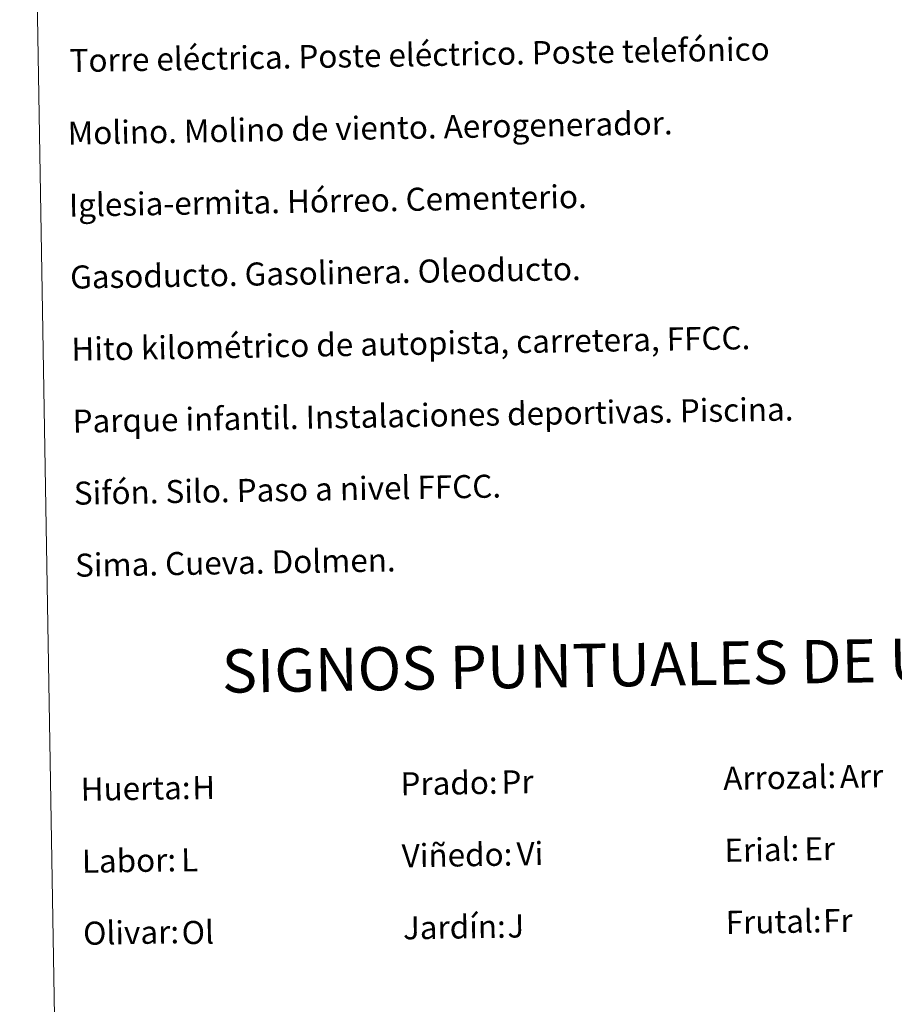
# Model space of a CAD drawing. Units: metres. Extents: x 618029 to 622534, y 4657316 to 4660361.
# Drawn here: x 618355 to 618658, y 4658349 to 4658691 of the extents above; entities that cross this region are included whole.
import ezdxf
from ezdxf.enums import TextEntityAlignment as Align

# ---------------------------------------------------------------- set-up
doc = ezdxf.new("R2010")
doc.units = ezdxf.units.M
doc.header["$MEASUREMENT"] = 0
doc.layers.add('Level 63', color=7, linetype='Continuous', lineweight=0)
doc.styles.add('Arial', font='ARIAL.TTF', dxfattribs={"height": 0.2})

msp = doc.modelspace()

# ---------------------------------------------------------------- linework, layer by layer
at = {"layer": 'Level 63', "linetype": 'Continuous', "lineweight": 0}
msp.add_polyline3d([(618354.6400000006, 4659052.719999999, -0.24), (618800.5, 4659060.330000002, -0.24), (618829.2600000016, 4657373.550000001, -0.24), (618383.3999999985, 4657365.940000001, -0.24), (618354.6400000006, 4659052.719999999, -0.24)], close=True, dxfattribs=at)

# ---------------------------------------------------------------- texts
at = {"layer": 'Level 63', "linetype": 'Continuous', "lineweight": 0, "style": 'Arial'}
for s, p in [('Torre eléctrica. Poste eléctrico. Poste telefónico', (618371.9617731534, 4658676.988868013, 0.01)), ('Molino. Molino de viento. Aerogenerador.', (618371.3017731532, 4658651.828868017, 0.01)), ('Iglesia-ermita. Hórreo. Cementerio.', (618371.731773153, 4658626.828868017, 0.01)), ('Gasoducto. Gasolinera. Oleoducto.', (618372.151773151, 4658601.838868015, 0.01)), ('Hito kilométrico de autopista, carretera, FFCC.', (618372.5817731507, 4658576.838868015, 0.01)), ('Parque infantil. Instalaciones deportivas. Piscina.', (618373.0117731504, 4658551.838868015, 0.01)), ('Sifón. Silo. Paso a nivel FFCC.', (618373.4417731538, 4658526.848868016, 0.01)), ('Sima. Cueva. Dolmen.', (618373.8617731519, 4658501.848868016, 0.01)), ('Prado:', (618486.771773152, 4658425.988868013, -0.24)), ('Arrozal:', (618598.7517731525, 4658427.898868013, -0.24)), ('Huerta:', (618375.7917731516, 4658424.098868016, -0.24)), ('Viñedo:', (618487.1917731538, 4658400.998868015, -0.24)), ('Erial:', (618599.1817731522, 4658402.908868015, -0.24)), ('Labor:', (618376.2117731534, 4658399.098868016, -0.24)), ('Frutal:', (618599.6117731519, 4658377.908868015, -0.24)), ('Olivar:', (618376.6417731531, 4658374.108868014, -0.24)), ('Jardín:', (618487.6217731535, 4658375.998868015, -0.24))]:
    msp.add_text(s, height=7.998900000000001, rotation=0.9774594151113914, dxfattribs=at).set_placement(p, align=Align.MIDDLE_LEFT)
msp.add_text('SIGNOS PUNTUALES DE USOS DEL SUELO', height=14.99988, rotation=0.9275686554200929, dxfattribs=at).set_placement((618623.6107723489, 4658468.299247216, -0.24), align=Align.MIDDLE_CENTER)
at = {"layer": 'Level 63', "color": 92, "linetype": 'Continuous', "lineweight": 0, "style": 'Arial'}
for s, p in [('Pr', (618521.8017731532, 4658426.618868016, -0.24)), ('Arr', (618639.1917731538, 4658428.528868016, -0.24)), ('H', (618414.4917731509, 4658424.648868013, -0.24)), ('Vi', (618527.0317731537, 4658401.688868016, -0.24)), ('Er', (618626.8617731519, 4658403.398868013, -0.24)), ('L', (618410.651773151, 4658399.568868015, -0.24)), ('Fr', (618633.3817731515, 4658378.488868013, -0.24)), ('Ol', (618410.8417731524, 4658374.348868016, -0.24)), ('J', (618523.8317731507, 4658376.608868014, -0.24))]:
    msp.add_text(s, height=7.998900000000001, rotation=0.9774594151113914, dxfattribs=at).set_placement(p, align=Align.MIDDLE_LEFT)

doc.saveas('drawing.dxf')
